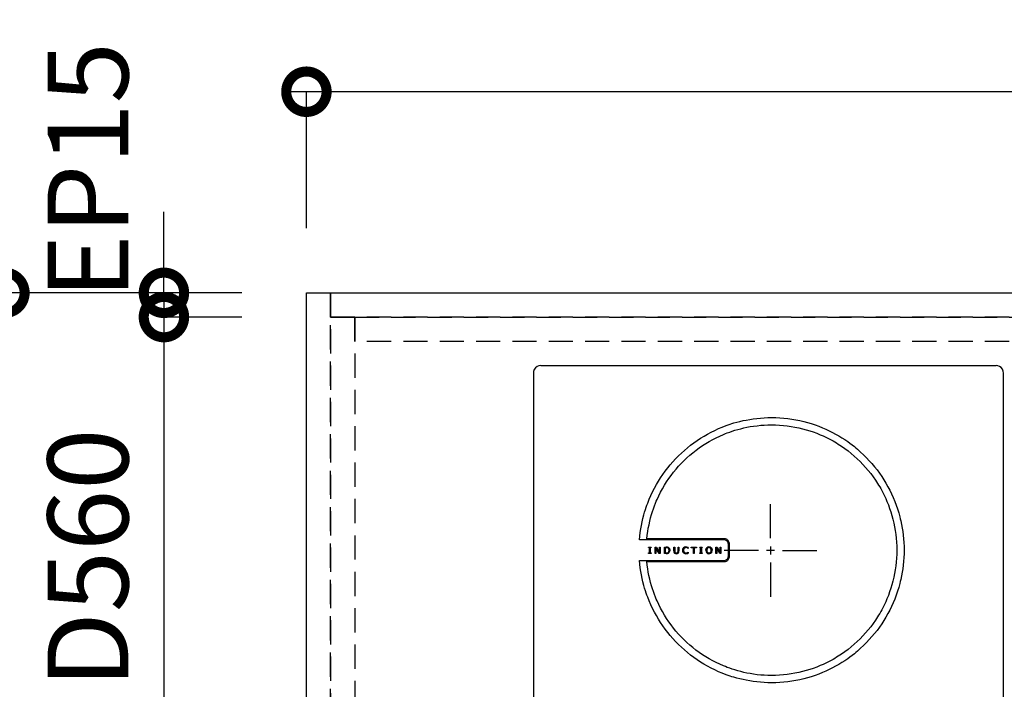
# Model space of a CAD drawing. Units: millimetres. Extents: x 16544 to 24816, y -14700 to -8887.
# Drawn here: x 17096 to 17706, y -9990 to -9576 of the extents above; entities that cross this region are included whole.
import ezdxf

# ---------------------------------------------------------------- set-up
doc = ezdxf.new("R2010")
doc.units = ezdxf.units.MM
doc.header["$LTSCALE"] = 60
doc.linetypes.add('HIDDEN', pattern=[0.375, 0.25, -0.125])
doc.layers.get('DEFPOINTS').update_dxf_attribs({"color": 21})
for name, color, linetype in [('2キャビネット（中）', 8, 'HIDDEN'), ('2キャビネット（外）', 7, 'Continuous'), ('2人大（天板）', 2, 'Continuous'), ('2備品', 8, 'Continuous'), ('3寸法線', 4, 'Continuous')]:
    doc.layers.add(name, color=color, linetype=linetype)
doc.styles.add('Plusterior', font='txt')
doc.dimstyles.new('Plusterior-20', dxfattribs={"dimscale": 20, "dimtxt": 2.5, "dimasz": 2.5, "dimexe": 0, "dimexo": 2, "dimgap": 0.5, "dimtad": 1, "dimdec": 1, "dimdsep": 46, "dimtxsty": 'Plusterior', "dimblk1": 'DOTSMALL', "dimblk2": 'DOTSMALL', "dimsah": 1, "dimcen": 0, "dimdle": 0.5, "dimclrd": 4, "dimclre": 4, "dimclrt": 4, "dimadec": 0, "dimazin": 0, "dimtfac": 1, "dimtdec": 1, "dimtix": 1, "dimtmove": 2, "dimatfit": 3, "dimldrblk": 'DOTSMALL', "dimfxl": 1, "dimtolj": 1, "dimtzin": 0, "dimarcsym": 0})

# ---------------------------------------------------------------- blocks, each defined once
blk = doc.blocks.new('_DOTSMALL')
at = {"color": 0, "linetype": 'ByBlock', "const_width": 0.5}
blk.add_lwpolyline([(-0.0625, 0, 1), (0.0625, 0, 1)], format="xyb", close=True, dxfattribs=at)
blk = doc.blocks.new('*D420')
at = {"layer": '3寸法線', "color": 4, "lineweight": -2}
for p, q in [((19083.86, -9620.07), (17263.86, -9620.07)), ((17273.86, -9704.44), (17273.86, -9620.07)), ((19073.86, -9704.44), (19073.86, -9620.07))]:
    blk.add_line(p, q, dxfattribs=at)
at = {"layer": 'DEFPOINTS', "color": 0}
for p in [(17273.86, -9620.07), (17273.86, -9744.44), (19073.86, -9744.44)]:
    blk.add_point(p, dxfattribs=at)
at = {"layer": '3寸法線', "color": 4, "lineweight": -2, "xscale": 50, "yscale": 50, "zscale": 50, "rotation": 180}
blk.add_blockref('_DOTSMALL', (17273.86, -9620.07), dxfattribs=at)
at = {"layer": '3寸法線', "color": 4, "lineweight": -2, "xscale": 50, "yscale": 50, "zscale": 50}
blk.add_blockref('_DOTSMALL', (19073.86, -9620.07), dxfattribs=at)
at = {"layer": '3寸法線', "color": 4, "insert": (18171.17, -9579.83), "char_height": 50, "attachment_point": 5, "style": 'Plusterior'}
blk.add_mtext('\\A1;天板1800', dxfattribs=at)
blk = doc.blocks.new('*D1177')
at = {"layer": '3寸法線', "color": 4, "lineweight": -2}
for p, q in [((17185.66, -9744.44), (17185.66, -9694.44)), ((17233.86, -9744.44), (17185.66, -9744.44)), ((17185.66, -9744.44), (17185.66, -9759.44)), ((17233.86, -9759.44), (17185.66, -9759.44)), ((17185.66, -9759.44), (17185.66, -9809.44))]:
    blk.add_line(p, q, dxfattribs=at)
at = {"layer": 'DEFPOINTS', "color": 0}
for p in [(17273.86, -9744.44), (17185.66, -9759.44), (17273.86, -9759.44)]:
    blk.add_point(p, dxfattribs=at)
at = {"layer": '3寸法線', "color": 4, "lineweight": -2, "xscale": 50, "yscale": 50, "zscale": 50}
for p, rotation in [((17185.66, -9744.44), 270), ((17185.66, -9759.44), 90)]:
    blk.add_blockref('_DOTSMALL', p, dxfattribs=dict(at, rotation=rotation))
at = {"layer": '3寸法線', "color": 4, "insert": (17138.6, -9668.91), "char_height": 50, "attachment_point": 5, "rotation": 90, "style": 'Plusterior'}
blk.add_mtext('\\A1;EP15', dxfattribs=at)
blk = doc.blocks.new('*D1176')
at = {"layer": '3寸法線', "color": 4, "lineweight": -2}
for p, q in [((17185.66, -9749.44), (17185.66, -10329.44)), ((17233.86, -9759.44), (17185.66, -9759.44)), ((17233.86, -10319.44), (17185.66, -10319.44))]:
    blk.add_line(p, q, dxfattribs=at)
at = {"layer": 'DEFPOINTS', "color": 0}
for p in [(17273.86, -9759.44), (17185.66, -10319.44), (17273.86, -10319.44)]:
    blk.add_point(p, dxfattribs=at)
at = {"layer": '3寸法線', "color": 4, "lineweight": -2, "xscale": 50, "yscale": 50, "zscale": 50}
for p, rotation in [((17185.66, -9759.44), 90), ((17185.66, -10319.44), 270)]:
    blk.add_blockref('_DOTSMALL', p, dxfattribs=dict(at, rotation=rotation))
at = {"layer": '3寸法線', "color": 4, "insert": (17138.6, -9908.62), "char_height": 50, "attachment_point": 5, "rotation": 90, "style": 'Plusterior'}
blk.add_mtext('\\A1;D560', dxfattribs=at)
blk = doc.blocks.new('*D1173')
at = {"layer": '3寸法線', "color": 4, "lineweight": -2}
for p, q in [((17086.92, -9734.44), (17086.92, -10329.44)), ((17233.86, -9744.44), (17086.92, -9744.44)), ((17233.86, -10319.44), (17086.92, -10319.44))]:
    blk.add_line(p, q, dxfattribs=at)
at = {"layer": 'DEFPOINTS', "color": 0}
for p in [(17273.86, -9744.44), (17086.92, -10319.44), (17273.86, -10319.44)]:
    blk.add_point(p, dxfattribs=at)
at = {"layer": '3寸法線', "color": 4, "lineweight": -2, "xscale": 50, "yscale": 50, "zscale": 50}
for p, rotation in [((17086.92, -9744.44), 90), ((17086.92, -10319.44), 270)]:
    blk.add_blockref('_DOTSMALL', p, dxfattribs=dict(at, rotation=rotation))
at = {"layer": '3寸法線', "color": 4, "insert": (17039.87, -10039.65), "char_height": 50, "attachment_point": 5, "rotation": 90, "style": 'Plusterior'}
blk.add_mtext('\\A1;D575', dxfattribs=at)
blk = doc.blocks.new('EHI326CA-1')
at = {"layer": '2備品', "lineweight": 25}
for points in [[(16508.7, 9341.53), (16507.48, 9341.35), (16506.34, 9340.87), (16505.37, 9340.1), (16504.64, 9339.09), (16504.22, 9337.93), (16504.1, 9336.92)], [(16508.7, 9341.53), (16790.5, 9341.53)], [(16795.1, 9336.92), (16794.94, 9338.14), (16794.45, 9339.29), (16793.67, 9340.26), (16792.67, 9340.98), (16791.5, 9341.4), (16790.5, 9341.53)], [(16504.1, 9336.92), (16504.1, 8836.12)], [(16795.1, 8836.12), (16795.1, 9336.92)], [(16569.8, 9233.77), (16569.99, 9236.03), (16570.26, 9238.27), (16570.59, 9240.47), (16570.96, 9242.68), (16571.42, 9244.87), (16571.92, 9247.02), (16572.46, 9249.15), (16572.94, 9250.81), (16573.45, 9252.43), (16573.98, 9254.06), (16574.4, 9255.26), (16574.85, 9256.46), (16575.78, 9258.82), (16576.8, 9261.15), (16577.88, 9263.42), (16579.03, 9265.68), (16580.22, 9267.89), (16581.51, 9270.05), (16582.85, 9272.17), (16584.25, 9274.25), (16585.71, 9276.28), (16587.25, 9278.26), (16588.82, 9280.2), (16590.46, 9282.08), (16592.15, 9283.92), (16593.91, 9285.7), (16595.71, 9287.43), (16597.56, 9289.1), (16599.47, 9290.73), (16601.43, 9292.28), (16603.44, 9293.78), (16605.48, 9295.23), (16607.58, 9296.6), (16609.72, 9297.92), (16611.89, 9299.18), (16614.13, 9300.36), (16616.38, 9301.47), (16618.68, 9302.53), (16621.02, 9303.52), (16623.4, 9304.42), (16624.6, 9304.86), (16625.8, 9305.26), (16627.02, 9305.65), (16628.26, 9306.02), (16630.11, 9306.55), (16631.98, 9307.03), (16633.87, 9307.47), (16635.77, 9307.86), (16637.98, 9308.26), (16640.18, 9308.6), (16642.42, 9308.88), (16644.68, 9309.09), (16646.95, 9309.25), (16649.23, 9309.34), (16651.54, 9309.37)], [(16651.54, 9309.37), (16654.1, 9309.34), (16656.64, 9309.21), (16659.16, 9309.02), (16661.66, 9308.75), (16664.13, 9308.42), (16666.58, 9308), (16669.02, 9307.5), (16671.42, 9306.95), (16673.78, 9306.32), (16676.13, 9305.61), (16678.44, 9304.86), (16680.73, 9304.03), (16682.99, 9303.13), (16685.19, 9302.18), (16687.22, 9301.22), (16689.2, 9300.23), (16691.16, 9299.18), (16693.08, 9298.08), (16694.97, 9296.94), (16696.82, 9295.74), (16698.65, 9294.5), (16700.05, 9293.5), (16701.4, 9292.47), (16702.76, 9291.42), (16703.75, 9290.6), (16704.74, 9289.78), (16706.66, 9288.08), (16708.53, 9286.32), (16710.35, 9284.52), (16712.04, 9282.72), (16713.68, 9280.87), (16715.27, 9278.96), (16716.8, 9277.02), (16718.27, 9275.03), (16719.68, 9273), (16721.04, 9270.92), (16722.32, 9268.78), (16723.54, 9266.63), (16724.71, 9264.41), (16725.8, 9262.17), (16726.84, 9259.89), (16727.79, 9257.57), (16728.69, 9255.22), (16729.5, 9252.84), (16730.26, 9250.4), (16730.93, 9247.95), (16731.23, 9246.72), (16731.53, 9245.48), (16731.99, 9243.28), (16732.4, 9241.07), (16732.75, 9238.83), (16733.03, 9236.58), (16733.24, 9234.3), (16733.4, 9232.01), (16733.51, 9229.7), (16733.54, 9227.37)], [(16574.37, 9234.44), (16574.6, 9236.65), (16574.88, 9238.83), (16575.23, 9240.99), (16575.66, 9243.12), (16576.12, 9245.25), (16576.64, 9247.34), (16577.23, 9249.42), (16577.77, 9251.22), (16578.37, 9252.98), (16579.01, 9254.74), (16579.7, 9256.47), (16580.17, 9257.62), (16580.67, 9258.77), (16581.71, 9261.01), (16582.8, 9263.21), (16583.98, 9265.38), (16585.22, 9267.5), (16586.52, 9269.58), (16587.9, 9271.61), (16589.33, 9273.6), (16590.83, 9275.54), (16592.38, 9277.43), (16593.98, 9279.26), (16595.64, 9281.06), (16597.35, 9282.79), (16599.13, 9284.47), (16600.95, 9286.09), (16602.84, 9287.66), (16604.76, 9289.17), (16606.74, 9290.62), (16608.75, 9292), (16610.81, 9293.32), (16612.93, 9294.59), (16615.08, 9295.79), (16617.27, 9296.9), (16619.51, 9297.96), (16621.78, 9298.96), (16622.93, 9299.42), (16624.09, 9299.88), (16625.65, 9300.45), (16627.22, 9300.98), (16628.8, 9301.49), (16630.62, 9302.02), (16632.44, 9302.51), (16634.29, 9302.95), (16636.14, 9303.34), (16638.27, 9303.75), (16640.44, 9304.08), (16642.63, 9304.36), (16644.84, 9304.59), (16647.04, 9304.75), (16649.28, 9304.84), (16651.54, 9304.87)], [(16651.54, 9304.87), (16653.99, 9304.84), (16656.44, 9304.71), (16658.86, 9304.54), (16661.26, 9304.27), (16663.64, 9303.94), (16665.99, 9303.53), (16668.31, 9303.06), (16670.62, 9302.51), (16672.9, 9301.89), (16675.14, 9301.22), (16677.36, 9300.46), (16679.55, 9299.65), (16681.7, 9298.79), (16683.43, 9298.03), (16685.14, 9297.24), (16686.82, 9296.39), (16688.47, 9295.53), (16689.57, 9294.91), (16690.64, 9294.29), (16691.72, 9293.66), (16692.78, 9293), (16693.84, 9292.33), (16694.86, 9291.64), (16696.91, 9290.22), (16698.9, 9288.73), (16700.84, 9287.18), (16702.73, 9285.58), (16704.56, 9283.9), (16706.34, 9282.17), (16708.05, 9280.39), (16709.73, 9278.56), (16711.34, 9276.67), (16712.89, 9274.73), (16714.37, 9272.74), (16715.8, 9270.71), (16716.49, 9269.67), (16717.16, 9268.63), (16717.81, 9267.57), (16718.46, 9266.49), (16719.08, 9265.42), (16719.68, 9264.32), (16720.56, 9262.66), (16721.39, 9260.97), (16722.18, 9259.28), (16722.94, 9257.55), (16723.82, 9255.38), (16724.63, 9253.19), (16725.38, 9250.99), (16726.06, 9248.73), (16726.66, 9246.45), (16727.21, 9244.16), (16727.69, 9241.83), (16728.09, 9239.47), (16728.43, 9237.1), (16728.69, 9234.69), (16728.89, 9232.27), (16728.99, 9229.84), (16729.03, 9227.37)], [(16650.89, 9234.72), (16650.89, 9255.91)], [(16622.12, 9234.44), (16574.37, 9234.44)], [(16625.47, 9231.09), (16625.43, 9231.58), (16625.33, 9232.04), (16625.17, 9232.5), (16624.94, 9232.91), (16624.66, 9233.3), (16624.32, 9233.61), (16623.95, 9233.91), (16623.53, 9234.14), (16623.09, 9234.3), (16622.61, 9234.41), (16622.12, 9234.44)], [(16622.12, 9233.75), (16569.8, 9233.77)], [(16575.37, 9228.92), (16575.37, 9229.33)], [(16575.37, 9229.33), (16577, 9229.33)], [(16575.9, 9228.92), (16575.37, 9228.92)], [(16575.9, 9225.64), (16575.9, 9228.92)], [(16577, 9228.92), (16576.45, 9228.92)], [(16576.45, 9228.92), (16576.45, 9225.64)], [(16577, 9229.33), (16577, 9228.92)], [(16579.45, 9225.23), (16579.45, 9229.33)], [(16579.45, 9229.33), (16580.3, 9229.33)], [(16581.9, 9225.23), (16579.96, 9228.9)], [(16579.96, 9228.9), (16579.96, 9225.23)], [(16580.3, 9229.33), (16582.06, 9225.98)], [(16582.06, 9225.98), (16582.06, 9229.33)], [(16582.06, 9229.33), (16582.57, 9229.33)], [(16582.57, 9229.33), (16582.57, 9225.23)], [(16585.2, 9225.23), (16585.2, 9229.33)], [(16585.2, 9229.33), (16586.22, 9229.33)], [(16586.26, 9228.87), (16585.75, 9228.87)], [(16585.75, 9228.87), (16585.75, 9225.71)], [(16587.17, 9229.24), (16587.03, 9229.27), (16586.86, 9229.31), (16586.65, 9229.33), (16586.43, 9229.33), (16586.22, 9229.33)], [(16586.91, 9228.82), (16586.26, 9228.85)], [(16587.42, 9228.62), (16586.91, 9228.8)], [(16587.77, 9229.01), (16587.17, 9229.24)], [(16588.09, 9227.28), (16588.07, 9227.6), (16588.02, 9227.86), (16587.93, 9228.09), (16587.81, 9228.3), (16587.63, 9228.48), (16587.42, 9228.62)], [(16588.43, 9228.3), (16587.77, 9229.01)], [(16588.67, 9227.28), (16588.67, 9227.44), (16588.66, 9227.58), (16588.64, 9227.74), (16588.6, 9227.88), (16588.57, 9228), (16588.52, 9228.13), (16588.46, 9228.25), (16588.43, 9228.3)], [(16591.02, 9226.87), (16591.02, 9229.33)], [(16591.02, 9229.33), (16591.57, 9229.33)], [(16591.57, 9229.33), (16591.57, 9226.86)], [(16593.61, 9226.84), (16593.61, 9229.33)], [(16593.61, 9229.33), (16594.16, 9229.33)], [(16594.16, 9229.33), (16594.16, 9226.87)], [(16596.51, 9227.28), (16596.54, 9227.76), (16596.58, 9227.99), (16596.65, 9228.18), (16596.75, 9228.44), (16596.89, 9228.66), (16597.05, 9228.85)], [(16597.69, 9229.27), (16597.05, 9228.85)], [(16597.48, 9228.51), (16597.3, 9228.29), (16597.18, 9228), (16597.11, 9227.67), (16597.07, 9227.28)], [(16598.48, 9228.94), (16598.18, 9228.9), (16597.92, 9228.83), (16597.69, 9228.71), (16597.48, 9228.51)], [(16598.52, 9229.41), (16597.69, 9229.27)], [(16599.19, 9228.8), (16598.48, 9228.94)], [(16599.17, 9229.33), (16598.52, 9229.41)], [(16599.91, 9229.04), (16599.17, 9229.33)], [(16599.86, 9228.39), (16599.19, 9228.8)], [(16599.91, 9228.39), (16599.87, 9228.39)], [(16599.91, 9229.04), (16599.91, 9228.39)], [(16601.66, 9228.85), (16601.66, 9229.33)], [(16601.66, 9229.33), (16605.15, 9229.33)], [(16603.12, 9228.85), (16601.66, 9228.85)], [(16603.12, 9225.23), (16603.12, 9228.85)], [(16603.69, 9228.85), (16603.69, 9225.23)], [(16605.15, 9228.85), (16603.69, 9228.85)], [(16605.15, 9229.33), (16605.15, 9228.85)], [(16607.04, 9228.92), (16607.04, 9229.33)], [(16607.04, 9229.33), (16608.66, 9229.33)], [(16607.58, 9228.92), (16607.04, 9228.92)], [(16607.58, 9225.64), (16607.58, 9228.92)], [(16608.66, 9228.92), (16608.13, 9228.92)], [(16608.13, 9228.92), (16608.13, 9225.64)], [(16608.66, 9229.33), (16608.66, 9228.92)], [(16610.88, 9227.28), (16610.92, 9227.76), (16611.02, 9228.18), (16611.09, 9228.37), (16611.18, 9228.55), (16611.29, 9228.71), (16611.41, 9228.87)], [(16612.01, 9229.27), (16611.41, 9228.87)], [(16611.82, 9228.51), (16611.68, 9228.3), (16611.57, 9228.06), (16611.5, 9227.77), (16611.46, 9227.53), (16611.46, 9227.28)], [(16612.79, 9228.94), (16612.54, 9228.92), (16612.31, 9228.87), (16612.12, 9228.78), (16611.94, 9228.64), (16611.82, 9228.51)], [(16612.79, 9229.41), (16612.01, 9229.27)], [(16613.58, 9229.27), (16612.79, 9229.41)], [(16613.77, 9228.51), (16613.58, 9228.71), (16613.35, 9228.83), (16613.09, 9228.92), (16612.79, 9228.94)], [(16614.18, 9228.87), (16613.58, 9229.27)], [(16614.13, 9227.28), (16614.11, 9227.53), (16614.09, 9227.77), (16614.02, 9228.06), (16613.92, 9228.3), (16613.77, 9228.51)], [(16614.18, 9228.87), (16614.3, 9228.73), (16614.39, 9228.57), (16614.48, 9228.37), (16614.57, 9228.18), (16614.66, 9227.76), (16614.69, 9227.28)], [(16617.09, 9225.23), (16617.09, 9229.33)], [(16617.09, 9229.33), (16617.94, 9229.33)], [(16619.54, 9225.23), (16617.6, 9228.9)], [(16617.6, 9228.9), (16617.6, 9225.23)], [(16617.94, 9229.33), (16619.72, 9225.98)], [(16619.72, 9225.98), (16619.72, 9229.33)], [(16619.72, 9229.33), (16620.21, 9229.33)], [(16620.21, 9229.33), (16620.21, 9225.23)], [(16624.78, 9231.09), (16624.75, 9231.51), (16624.64, 9231.92), (16624.48, 9232.31), (16624.27, 9232.66), (16623.99, 9232.96), (16623.69, 9233.22), (16623.33, 9233.45), (16622.96, 9233.61), (16622.56, 9233.72), (16622.12, 9233.75)], [(16624.78, 9223.66), (16624.78, 9231.09)], [(16625.47, 9223.66), (16625.47, 9231.09)], [(16650.89, 9229.73), (16650.89, 9224.72)], [(16575.37, 9225.23), (16575.37, 9225.64)], [(16575.37, 9225.64), (16575.9, 9225.64)], [(16577, 9225.23), (16575.37, 9225.23)], [(16576.45, 9225.64), (16577, 9225.64)], [(16577, 9225.64), (16577, 9225.23)], [(16579.96, 9225.23), (16579.45, 9225.23)], [(16582.57, 9225.23), (16581.9, 9225.23)], [(16586.24, 9225.23), (16585.2, 9225.23)], [(16585.75, 9225.71), (16586.26, 9225.71)], [(16586.24, 9225.23), (16586.56, 9225.23), (16586.84, 9225.25), (16587.09, 9225.29), (16587.16, 9225.3)], [(16586.26, 9225.71), (16586.95, 9225.76)], [(16586.95, 9225.76), (16587.49, 9225.98)], [(16587.16, 9225.3), (16587.77, 9225.55)], [(16587.49, 9225.98), (16587.67, 9226.12), (16587.83, 9226.29), (16587.95, 9226.49), (16588, 9226.66), (16588.06, 9226.84), (16588.09, 9227.05), (16588.09, 9227.28)], [(16587.77, 9225.55), (16588.43, 9226.26)], [(16588.43, 9226.26), (16588.67, 9227.28)], [(16591.02, 9226.87), (16591.04, 9226.56), (16591.07, 9226.26), (16591.11, 9226.1)], [(16591.11, 9226.1), (16591.44, 9225.55)], [(16592.59, 9225.15), (16592.24, 9225.16), (16591.92, 9225.25), (16591.65, 9225.37), (16591.44, 9225.55)], [(16591.57, 9226.86), (16591.6, 9226.33)], [(16591.6, 9226.33), (16591.76, 9225.98)], [(16591.76, 9225.98), (16591.83, 9225.89), (16591.94, 9225.8), (16592.03, 9225.75), (16592.15, 9225.69), (16592.27, 9225.66), (16592.41, 9225.62), (16592.57, 9225.62), (16592.59, 9225.62)], [(16592.59, 9225.62), (16592.85, 9225.64), (16593.08, 9225.71), (16593.28, 9225.82), (16593.42, 9225.98)], [(16592.59, 9225.15), (16593.26, 9225.23)], [(16593.26, 9225.23), (16593.75, 9225.55)], [(16593.42, 9225.98), (16593.58, 9226.35)], [(16593.58, 9226.35), (16593.61, 9226.84)], [(16593.75, 9225.55), (16594.07, 9226.1)], [(16594.07, 9226.1), (16594.16, 9226.87)], [(16596.65, 9226.35), (16596.59, 9226.54), (16596.54, 9226.75), (16596.51, 9227.02), (16596.51, 9227.28)], [(16597.07, 9225.67), (16596.95, 9225.82), (16596.84, 9225.98), (16596.74, 9226.15), (16596.65, 9226.35)], [(16597.07, 9227.28), (16597.07, 9227.17), (16597.09, 9227.07), (16597.09, 9226.98), (16597.11, 9226.87), (16597.12, 9226.79), (16597.14, 9226.7), (16597.16, 9226.61), (16597.19, 9226.54)], [(16598.52, 9225.16), (16598.09, 9225.18), (16597.71, 9225.29), (16597.53, 9225.36), (16597.35, 9225.45), (16597.21, 9225.55), (16597.07, 9225.67)], [(16597.19, 9226.54), (16597.32, 9226.28), (16597.46, 9226.06), (16597.49, 9226.03)], [(16597.49, 9226.03), (16597.93, 9225.73)], [(16597.93, 9225.73), (16598.48, 9225.62)], [(16598.48, 9225.62), (16598.87, 9225.66), (16599.22, 9225.76), (16599.56, 9225.94), (16599.87, 9226.17)], [(16598.52, 9225.16), (16599.31, 9225.29)], [(16599.31, 9225.29), (16599.63, 9225.41)], [(16599.91, 9225.53), (16599.63, 9225.41)], [(16599.87, 9226.17), (16599.91, 9226.17)], [(16599.91, 9226.17), (16599.91, 9225.53)], [(16603.69, 9225.23), (16603.12, 9225.23)], [(16607.04, 9225.23), (16607.04, 9225.64)], [(16607.04, 9225.64), (16607.58, 9225.64)], [(16608.66, 9225.23), (16607.04, 9225.23)], [(16608.13, 9225.64), (16608.66, 9225.64)], [(16608.66, 9225.64), (16608.66, 9225.23)], [(16610.88, 9227.28), (16611.02, 9226.38)], [(16611.02, 9226.38), (16611.22, 9225.96), (16611.48, 9225.62), (16611.83, 9225.37), (16612.01, 9225.29)], [(16611.46, 9227.28), (16611.48, 9226.91), (16611.53, 9226.59), (16611.64, 9226.31), (16611.8, 9226.08), (16611.82, 9226.05)], [(16611.82, 9226.05), (16611.85, 9226.01), (16611.9, 9225.96), (16611.94, 9225.92), (16611.99, 9225.89), (16612.03, 9225.85), (16612.08, 9225.82), (16612.12, 9225.78), (16612.17, 9225.76), (16612.22, 9225.75), (16612.28, 9225.71), (16612.33, 9225.69), (16612.38, 9225.67), (16612.43, 9225.66), (16612.49, 9225.64), (16612.56, 9225.64), (16612.61, 9225.62), (16612.66, 9225.62), (16612.73, 9225.62), (16612.79, 9225.62)], [(16612.01, 9225.29), (16612.79, 9225.15)], [(16612.79, 9225.62), (16612.84, 9225.62), (16612.89, 9225.62), (16612.93, 9225.62), (16612.98, 9225.62), (16613.03, 9225.64), (16613.07, 9225.64), (16613.12, 9225.66), (16613.16, 9225.66), (16613.19, 9225.67), (16613.25, 9225.69), (16613.28, 9225.69), (16613.32, 9225.71), (16613.35, 9225.73), (16613.39, 9225.75), (16613.44, 9225.76), (16613.47, 9225.8), (16613.51, 9225.82), (16613.55, 9225.83), (16613.58, 9225.87), (16613.6, 9225.89), (16613.63, 9225.92), (16613.67, 9225.94), (16613.7, 9225.98), (16613.72, 9226.01), (16613.76, 9226.05)], [(16614.18, 9225.71), (16614.04, 9225.57), (16613.9, 9225.46), (16613.74, 9225.36), (16613.58, 9225.29), (16613.4, 9225.22), (16613.21, 9225.18), (16612.79, 9225.15)], [(16613.76, 9226.05), (16613.83, 9226.13), (16613.9, 9226.22), (16613.95, 9226.33), (16613.99, 9226.43), (16614.04, 9226.56), (16614.06, 9226.66), (16614.09, 9226.8), (16614.11, 9226.93), (16614.13, 9227.09), (16614.13, 9227.23), (16614.13, 9227.28)], [(16614.57, 9226.38), (16614.48, 9226.19), (16614.39, 9226.01), (16614.3, 9225.85), (16614.18, 9225.71)], [(16614.57, 9226.38), (16614.69, 9227.28)], [(16617.6, 9225.23), (16617.09, 9225.23)], [(16620.21, 9225.23), (16619.54, 9225.23)], [(16622.12, 9220.3), (16622.61, 9220.33), (16623.09, 9220.44), (16623.53, 9220.61), (16623.95, 9220.84), (16624.32, 9221.12), (16624.66, 9221.46), (16624.94, 9221.83), (16625.17, 9222.24), (16625.33, 9222.69), (16625.43, 9223.17), (16625.47, 9223.66)], [(16622.12, 9221), (16622.56, 9221.04), (16622.96, 9221.14), (16623.33, 9221.3), (16623.69, 9221.51), (16624.01, 9221.78), (16624.27, 9222.09), (16624.48, 9222.43), (16624.64, 9222.82), (16624.75, 9223.22), (16624.78, 9223.66)], [(16643.39, 9227.23), (16622.21, 9227.23)], [(16653.39, 9227.23), (16648.38, 9227.23)], [(16729.03, 9227.37), (16728.99, 9224.92), (16728.89, 9222.48), (16728.69, 9220.05), (16728.43, 9217.65), (16728.09, 9215.27), (16727.69, 9212.92), (16727.21, 9210.59), (16726.66, 9208.3), (16726.06, 9206.02), (16725.38, 9203.77), (16724.63, 9201.55), (16723.82, 9199.36), (16722.94, 9197.21), (16722.18, 9195.48), (16721.39, 9193.78), (16720.56, 9192.09), (16719.68, 9190.43), (16719.08, 9189.34), (16718.46, 9188.26), (16717.81, 9187.19), (16717.16, 9186.13), (16716.49, 9185.09), (16715.8, 9184.05), (16714.37, 9182), (16712.89, 9180.03), (16711.34, 9178.09), (16709.73, 9176.2), (16708.05, 9174.36), (16706.34, 9172.58), (16704.56, 9170.85), (16702.73, 9169.18), (16700.84, 9167.57), (16698.9, 9166.02), (16696.91, 9164.54), (16694.86, 9163.11), (16693.84, 9162.42), (16692.78, 9161.75), (16691.72, 9161.1), (16690.64, 9160.46), (16689.57, 9159.83), (16688.47, 9159.23), (16686.82, 9158.35), (16685.14, 9157.52), (16683.43, 9156.72), (16681.7, 9155.97), (16679.55, 9155.08), (16677.36, 9154.27), (16675.14, 9153.53), (16672.9, 9152.86), (16670.62, 9152.24), (16668.31, 9151.7), (16665.99, 9151.22), (16663.64, 9150.82), (16661.26, 9150.48), (16658.86, 9150.22), (16656.44, 9150.02), (16653.99, 9149.92), (16651.54, 9149.88)], [(16733.54, 9227.37), (16733.51, 9225.06), (16733.4, 9222.75), (16733.24, 9220.45), (16733.03, 9218.18), (16732.75, 9215.92), (16732.4, 9213.68), (16731.99, 9211.46), (16731.53, 9209.27), (16731.23, 9208.02), (16730.93, 9206.78), (16730.26, 9204.33), (16729.5, 9201.92), (16728.69, 9199.53), (16727.79, 9197.17), (16726.84, 9194.86), (16725.8, 9192.58), (16724.71, 9190.33), (16723.54, 9188.12), (16722.32, 9185.95), (16721.04, 9183.84), (16719.68, 9181.75), (16718.27, 9179.73), (16716.8, 9177.73), (16715.27, 9175.77), (16713.68, 9173.89), (16712.04, 9172.04), (16710.35, 9170.24), (16708.53, 9168.42), (16706.66, 9166.67), (16704.74, 9164.98), (16703.75, 9164.15), (16702.76, 9163.34), (16701.4, 9162.28), (16700.05, 9161.26), (16698.65, 9160.25), (16696.82, 9159), (16694.97, 9157.82), (16693.08, 9156.65), (16691.16, 9155.56), (16689.2, 9154.52), (16687.22, 9153.51), (16685.19, 9152.58), (16682.99, 9151.63), (16680.73, 9150.73), (16678.44, 9149.9), (16676.13, 9149.12), (16673.78, 9148.43), (16671.42, 9147.8), (16669.02, 9147.24), (16666.58, 9146.76), (16664.13, 9146.34), (16661.66, 9146), (16659.16, 9145.72), (16656.64, 9145.52), (16654.1, 9145.42), (16651.54, 9145.38)], [(16658.38, 9227.23), (16679.57, 9227.23)], [(16651.54, 9145.38), (16649.23, 9145.4), (16646.95, 9145.51), (16644.68, 9145.67), (16642.42, 9145.88), (16640.18, 9146.16), (16637.98, 9146.49), (16635.77, 9146.88), (16633.87, 9147.29), (16631.98, 9147.73), (16630.11, 9148.2), (16628.26, 9148.73), (16627.02, 9149.11), (16625.8, 9149.49), (16624.6, 9149.9), (16623.39, 9150.34), (16621.02, 9151.24), (16618.68, 9152.23), (16616.37, 9153.27), (16614.11, 9154.4), (16611.89, 9155.58), (16609.7, 9156.83), (16607.57, 9158.15), (16605.47, 9159.53), (16603.42, 9160.98), (16601.41, 9162.47), (16599.47, 9164.03), (16597.55, 9165.65), (16595.69, 9167.33), (16593.9, 9169.05), (16592.15, 9170.84), (16590.46, 9172.67), (16588.82, 9174.56), (16587.23, 9176.5), (16585.69, 9178.47), (16584.23, 9180.52), (16582.84, 9182.58), (16581.5, 9184.72), (16580.22, 9186.89), (16579.01, 9189.09), (16577.86, 9191.33), (16576.79, 9193.62), (16575.78, 9195.95), (16574.83, 9198.32), (16574.39, 9199.5), (16573.96, 9200.72), (16573.43, 9202.32), (16572.92, 9203.96), (16572.46, 9205.6), (16571.9, 9207.74), (16571.41, 9209.91), (16570.96, 9212.08), (16570.58, 9214.28), (16570.24, 9216.5), (16569.98, 9218.74), (16569.78, 9221)], [(16569.78, 9221), (16622.12, 9221)], [(16651.54, 9149.88), (16649.28, 9149.9), (16647.04, 9150), (16644.84, 9150.16), (16642.63, 9150.37), (16640.44, 9150.66), (16638.27, 9151.01), (16636.14, 9151.4), (16634.27, 9151.8), (16632.44, 9152.24), (16630.62, 9152.74), (16628.8, 9153.27), (16627.22, 9153.76), (16625.65, 9154.31), (16624.08, 9154.87), (16622.93, 9155.33), (16621.77, 9155.79), (16619.51, 9156.78), (16617.27, 9157.84), (16615.08, 9158.96), (16612.91, 9160.16), (16610.81, 9161.42), (16608.75, 9162.74), (16606.72, 9164.13), (16604.74, 9165.58), (16602.82, 9167.08), (16600.95, 9168.65), (16599.12, 9170.27), (16597.35, 9171.96), (16595.62, 9173.69), (16593.97, 9175.47), (16592.34, 9177.33), (16590.79, 9179.21), (16589.31, 9181.15), (16587.88, 9183.13), (16586.5, 9185.18), (16585.2, 9187.26), (16583.96, 9189.37), (16582.78, 9191.54), (16581.67, 9193.75), (16580.63, 9195.99), (16580.14, 9197.12), (16579.68, 9198.26), (16578.99, 9200.01), (16578.36, 9201.76), (16577.76, 9203.54), (16577.19, 9205.34), (16576.61, 9207.4), (16576.1, 9209.5), (16575.62, 9211.62), (16575.22, 9213.77), (16574.86, 9215.92), (16574.56, 9218.11), (16574.33, 9220.3)], [(16574.33, 9220.3), (16622.12, 9220.3)], [(16650.89, 9219.73), (16650.89, 9198.55)]]:
    blk.add_lwpolyline(points, dxfattribs=at)

msp = doc.modelspace()

# ---------------------------------------------------------------- linework, layer by layer
at = {"layer": '2キャビネット（中）', "color": 8}
for points in [[(17273.86, -10339.44), (17273.86, -9744.44), (17288.86, -9744.44), (17288.86, -10339.44)], [(19058.86, -9759.44), (17288.86, -9759.44), (17288.86, -9744.44), (19058.86, -9744.44)], [(17288.86, -10319.44), (17288.86, -9759.44), (17303.86, -9759.44), (17303.86, -10319.44)], [(18158.86, -9774.44), (17303.86, -9774.44), (17303.86, -9759.44), (18158.86, -9759.44)]]:
    msp.add_lwpolyline(points, close=True, dxfattribs=at)
at = {"layer": '2人大（天板）'}
msp.add_lwpolyline([(19073.86, -10344.44), (17273.86, -10344.44), (17273.86, -9744.44), (19073.86, -9744.44)], close=True, dxfattribs=at)

# ---------------------------------------------------------------- block references
at = {"layer": '2キャビネット（外）'}
msp.add_blockref('EHI326CA-1', (910.27, -19130.96), dxfattribs=at)

# ---------------------------------------------------------------- dimensions: what is measured, and where the dimension line sits
at = {"layer": '3寸法線'}
dim = msp.add_linear_dim(base=(17273.86, -9620.07), p1=(19073.86, -9744.44), p2=(17273.86, -9744.44), text='天板<>', dimstyle='Plusterior-20', dxfattribs=at)
dim.commit()
dim.dimension.update_dxf_attribs({"geometry": '*D420', "text_midpoint": (18171.17, -9579.83), "dimtype": 160})
for base, p1, p2, text, picture, middle in [((17185.66, -9759.44), (17273.86, -9744.44), (17273.86, -9759.44), 'EP<>', '*D1177', (17138.6, -9668.91)), ((17086.92, -10319.44), (17273.86, -9744.44), (17273.86, -10319.44), 'D<>', '*D1173', (17039.87, -10039.65)), ((17185.66, -10319.44), (17273.86, -9759.44), (17273.86, -10319.44), 'D<>', '*D1176', (17138.6, -9908.62))]:
    dim = msp.add_linear_dim(base=base, p1=p1, p2=p2, angle=270, text=text, dimstyle='Plusterior-20', dxfattribs=at)
    dim.commit()
    dim.dimension.update_dxf_attribs({"geometry": picture, "text_midpoint": middle, "dimtype": 160})

doc.saveas('drawing.dxf')
